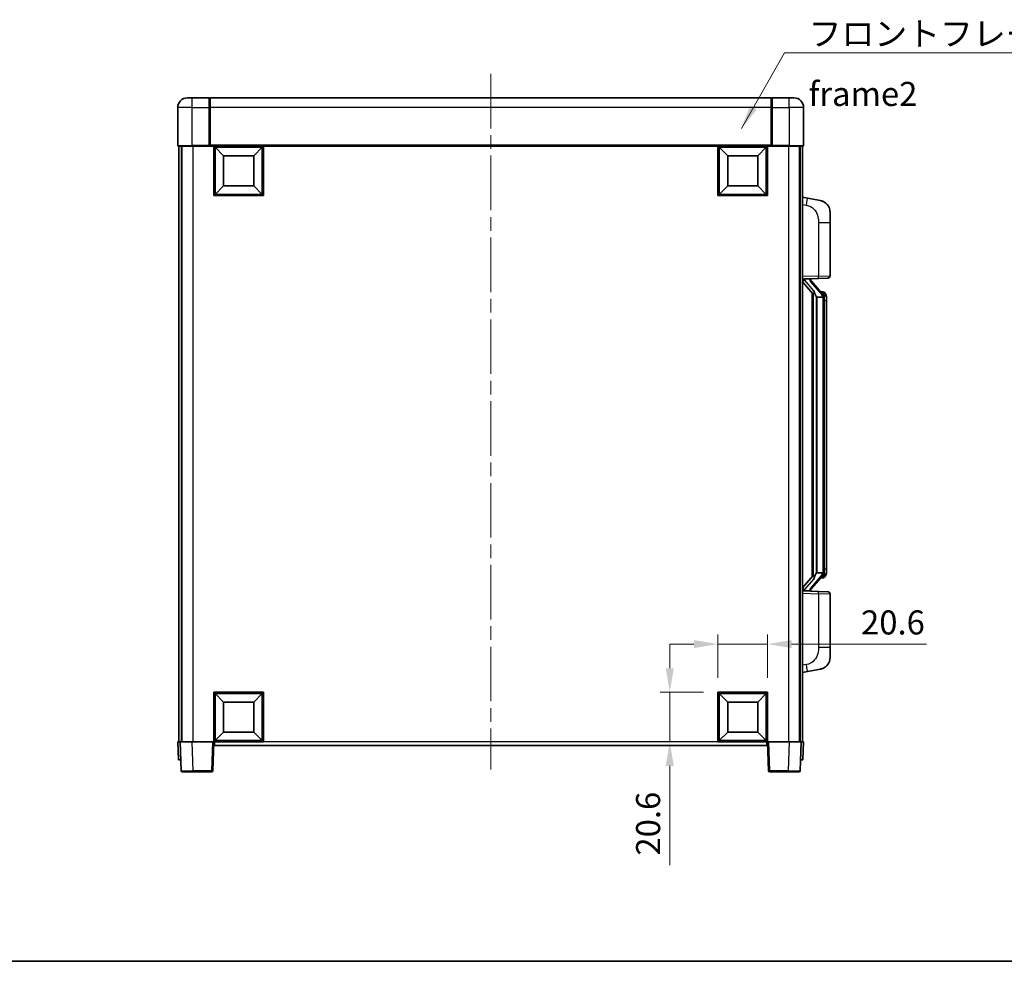
# Model space of a CAD drawing. Units: millimetres. Extents: x 0 to 8672, y 0 to 1124.
# Drawn here: x 1974 to 2383, y 0 to 391 of the extents above; entities that cross this region are included whole.
import ezdxf

# ---------------------------------------------------------------- set-up
doc = ezdxf.new("R2010")
doc.units = ezdxf.units.MM
doc.header["$LTSCALE"] = 4
doc.linetypes.add('CHAIN', pattern=[0.3543, 0.2362, -0.0295, 0.0591, -0.0295])
doc.layers.get('Defpoints').update_dxf_attribs({"lineweight": 25})
for name, color, linetype, lineweight in [('Border (ISO)', 7, 'Continuous', 35), ('Centerline (ISO)', 131, 'Continuous', 18), ('Dimension (ISO)', 7, 'Continuous', 18), ('Symbol (ISO)', 7, 'Continuous', 18), ('Visible (ISO)', 7, 'Continuous', 35), ('Visible Narrow (ISO)', 7, 'Continuous', 25)]:
    doc.layers.add(name, color=color, linetype=linetype, lineweight=lineweight)
doc.styles.add('Note Text (TK)', font='txt')
doc.dimstyles.new('Default - Method 1b (TK)', dxfattribs={"dimscale": 4, "dimtxt": 2.5, "dimasz": 2.5, "dimexe": 1, "dimexo": 1.5, "dimgap": 1, "dimtad": 1, "dimtoh": 1, "dimrnd": 1e-08, "dimdsep": 46, "dimtxsty": 'Note Text (TK)', "dimcen": 0.09, "dimdle": 5, "dimclrd": 100, "dimclre": 100, "dimclrt": 7, "dimadec": 1, "dimazin": 1, "dimtfac": 1, "dimtmove": 0, "dimatfit": 3, "dimfxl": 1, "dimtolj": 1, "dimlwd": -1, "dimlwe": -1, "dimarcsym": 0})
doc.dimstyles.new('Default - Method 1b (TK)$7', dxfattribs={"dimscale": 4, "dimtxt": 2.5, "dimasz": 2.5, "dimexe": 1, "dimexo": 1.5, "dimgap": 1, "dimtad": 1, "dimtoh": 1, "dimrnd": 1e-08, "dimdsep": 46, "dimtxsty": 'Note Text (TK)', "dimcen": 0.09, "dimdle": 5, "dimclrd": 100, "dimclre": 100, "dimclrt": 7, "dimadec": 1, "dimazin": 1, "dimtfac": 1, "dimtmove": 0, "dimatfit": 3, "dimfxl": 1, "dimtolj": 1, "dimlwd": -1, "dimlwe": -1, "dimarcsym": 0})

# ---------------------------------------------------------------- blocks, each defined once
blk = doc.blocks.new('図面枠 tk図枠')
at = {"layer": 'Border (ISO)'}
blk.add_line((14.5, 8), (405.5, 8), dxfattribs=at)
blk = doc.blocks.new('*D226')
at = {"layer": 'Defpoints', "color": 0}
for p in [(2284.5, 131.76), (2263.9, 111.76), (2284.5, 111.76)]:
    blk.add_point(p, dxfattribs=at)
at = {"layer": 'Dimension (ISO)', "color": 100}
for p, q in [((2263.9, 117.76), (2263.9, 135.76)), ((2284.5, 117.76), (2284.5, 135.76)), ((2253.9, 131.76), (2243.9, 131.76)), ((2263.9, 131.76), (2284.5, 131.76)), ((2294.5, 131.76), (2350.58, 131.76))]:
    blk.add_line(p, q, dxfattribs=at)
for points in [[(2253.9, 133.42), (2253.9, 130.09), (2263.9, 131.76)], [(2294.5, 133.42), (2294.5, 130.09), (2284.5, 131.76)]]:
    blk.add_solid(points, dxfattribs=at)
at = {"layer": 'Dimension (ISO)', "color": 7, "insert": (2323.35, 140.76), "char_height": 10, "attachment_point": 4, "style": 'Note Text (TK)'}
blk.add_mtext('\\A1;20.6', dxfattribs=at)
blk = doc.blocks.new('*D227')
at = {"layer": 'Defpoints', "color": 0}
for p in [(2243.9, 111.76), (2263.9, 111.76), (2263.9, 91.16)]:
    blk.add_point(p, dxfattribs=at)
at = {"layer": 'Dimension (ISO)', "color": 100}
for p, q in [((2243.9, 121.76), (2243.9, 131.76)), ((2257.9, 111.76), (2239.9, 111.76)), ((2243.9, 111.76), (2243.9, 91.16)), ((2257.9, 91.16), (2239.9, 91.16)), ((2243.9, 81.16), (2243.9, 39.92))]:
    blk.add_line(p, q, dxfattribs=at)
for points in [[(2242.23, 121.76), (2245.57, 121.76), (2243.9, 111.76)], [(2242.23, 81.16), (2245.57, 81.16), (2243.9, 91.16)]]:
    blk.add_solid(points, dxfattribs=at)
at = {"layer": 'Dimension (ISO)', "color": 7, "insert": (2234.9, 43.92), "char_height": 10, "attachment_point": 4, "rotation": 90, "style": 'Note Text (TK)'}
blk.add_mtext('\\A1;20.6', dxfattribs=at)

msp = doc.modelspace()

# ---------------------------------------------------------------- linework, layer by layer
at = {"layer": 'Centerline (ISO)', "linetype": 'CHAIN', "ltscale": 23.990969}
msp.add_line((2169.5002, 368.6555), (2169.5002, 79.6555), dxfattribs=at)
at = {"layer": 'Visible (ISO)'}
for p, q in [((2043.5002, 358.6555), (2045.5002, 358.6555)), ((2052.5002, 358.6555), (2045.5002, 358.6555)), ((2052.5002, 358.6555), (2052.5002, 354.6555)), ((2052.7502, 358.4555), (2052.5002, 358.4555)), ((2286.0002, 358.6555), (2053.0002, 358.6555)), ((2053.0002, 354.6555), (2053.0002, 358.6555)), ((2286.0002, 358.6555), (2286.0002, 354.6555)), ((2286.2502, 358.4555), (2286.5002, 358.4555)), ((2293.5002, 358.6555), (2286.5002, 358.6555)), ((2286.5002, 354.6555), (2286.5002, 358.6555)), ((2293.5002, 358.6555), (2295.5002, 358.6555)), ((2039.5002, 354.6555), (2039.5002, 338.9055)), ((2052.5002, 338.9055), (2052.5002, 354.6555)), ((2053.0002, 354.6555), (2053.0002, 338.9555)), ((2286.0002, 338.9555), (2286.0002, 354.6555)), ((2286.5002, 354.6555), (2286.5002, 338.9055)), ((2299.5002, 338.9055), (2299.5002, 354.6555)), ((2045.5002, 338.6555), (2039.7502, 338.6555)), ((2040.0002, 338.6555), (2040.0002, 91.1555)), ((2041.0002, 338.6555), (2041.0002, 91.1555)), ((2041.2502, 338.6555), (2041.2502, 91.1555)), ((2045.5002, 338.6555), (2052.9002, 338.6555)), ((2052.5002, 338.9055), (2052.5002, 338.6605)), ((2052.7502, 338.6605), (2052.5002, 338.6605)), ((2053.0002, 338.6555), (2052.9002, 338.6555)), ((2053.0002, 338.6555), (2053.0002, 338.9555)), ((2286.0002, 338.6555), (2053.0002, 338.6555)), ((2054.5002, 318.0555), (2054.5002, 338.6555)), ((2058.5502, 334.6055), (2055.0002, 338.1555)), ((2055.0002, 318.5555), (2055.0002, 338.1555)), ((2055.0002, 338.1555), (2074.6002, 338.1555)), ((2071.0502, 334.6055), (2074.6002, 338.1555)), ((2074.6002, 338.1555), (2074.6002, 318.5555)), ((2075.1002, 338.6555), (2075.1002, 318.0555)), ((2263.9002, 318.0555), (2263.9002, 338.6555)), ((2267.9502, 334.6055), (2264.4002, 338.1555)), ((2264.4002, 318.5555), (2264.4002, 338.1555)), ((2264.4002, 338.1555), (2284.0002, 338.1555)), ((2280.4502, 334.6055), (2284.0002, 338.1555)), ((2284.0002, 338.1555), (2284.0002, 318.5555)), ((2284.5002, 338.6555), (2284.5002, 318.0555)), ((2286.0002, 338.9555), (2286.0002, 338.6555)), ((2286.1002, 338.6555), (2286.0002, 338.6555)), ((2286.1002, 338.6555), (2293.5002, 338.6555)), ((2286.5002, 338.6605), (2286.2502, 338.6605)), ((2286.5002, 338.6605), (2286.5002, 338.9055)), ((2299.2502, 338.6555), (2293.5002, 338.6555)), ((2297.7502, 338.6555), (2297.7502, 91.1555)), ((2298.0002, 338.6555), (2298.0002, 91.1555)), ((2299.0002, 338.6555), (2299.0002, 91.1555)), ((2058.5502, 322.1055), (2058.5502, 334.6055)), ((2058.5502, 334.6055), (2071.0502, 334.6055)), ((2071.0502, 334.6055), (2071.0502, 322.1055)), ((2267.9502, 322.1055), (2267.9502, 334.6055)), ((2267.9502, 334.6055), (2280.4502, 334.6055)), ((2280.4502, 334.6055), (2280.4502, 322.1055)), ((2058.5502, 322.1055), (2055.0002, 318.5555)), ((2071.0502, 322.1055), (2058.5502, 322.1055)), ((2071.0502, 322.1055), (2074.6002, 318.5555)), ((2267.9502, 322.1055), (2264.4002, 318.5555)), ((2280.4502, 322.1055), (2267.9502, 322.1055)), ((2280.4502, 322.1055), (2284.0002, 318.5555)), ((2075.1002, 318.0555), (2054.5002, 318.0555)), ((2074.6002, 318.5555), (2055.0002, 318.5555)), ((2284.5002, 318.0555), (2263.9002, 318.0555)), ((2284.0002, 318.5555), (2264.4002, 318.5555)), ((2301.0954, 316.9982), (2299.0002, 317.4055)), ((2306.4543, 315.9566), (2301.0954, 316.9982)), ((2310.5002, 311.0484), (2310.5002, 306.9158)), ((2310.5002, 284.7728), (2310.5002, 306.9158)), ((2299.0002, 283.4055), (2305.6747, 283.6386)), ((2300.0002, 283.4155), (2302.0002, 283.4155)), ((2302.5002, 283.3421), (2302.5002, 283.5277)), ((2302.5002, 283.1364), (2302.5002, 283.3421)), ((2307.5096, 276.9998), (2302.7455, 282.4803)), ((2309.5351, 283.7734), (2305.6747, 283.6386)), ((2299.0002, 282.216), (2303.4329, 277.1168)), ((2303.0002, 277.6146), (2303.0002, 159.6964)), ((2303.4002, 277.1544), (2303.4002, 160.1566)), ((2305.0002, 275.9155), (2304.9151, 275.9864)), ((2305.0002, 275.9155), (2305.0002, 161.3955)), ((2307.4828, 275.9155), (2305.0002, 275.9155)), ((2307.4308, 278.0905), (2306.5615, 278.0905)), ((2308.0002, 161.6233), (2308.0002, 275.6877)), ((2308.2643, 277.6559), (2308.1855, 277.7465)), ((2309.0002, 274.3405), (2309.0002, 275.6877)), ((2309.0002, 162.9705), (2309.0002, 274.3405)), ((2303.4329, 160.1942), (2299.0002, 155.0949)), ((2302.7455, 154.8306), (2307.5096, 160.3111)), ((2304.9151, 161.3246), (2305.0002, 161.3955)), ((2305.0002, 161.3955), (2307.4828, 161.3955)), ((2308.1855, 159.5644), (2308.2643, 159.6551)), ((2309.0002, 161.6233), (2309.0002, 162.9705)), ((2307.4308, 159.2205), (2306.5615, 159.2205)), ((2305.6747, 153.6724), (2299.0002, 153.9055)), ((2300.0002, 153.8955), (2302.0002, 153.8955)), ((2302.5002, 153.9689), (2302.5002, 154.1746)), ((2302.5002, 153.7833), (2302.5002, 153.9689)), ((2305.6747, 153.6724), (2309.5351, 153.5376)), ((2310.5002, 130.3952), (2310.5002, 152.5382)), ((2310.5002, 130.3952), (2310.5002, 126.2625)), ((2299.0002, 119.9055), (2301.0954, 120.3127)), ((2301.0954, 120.3127), (2306.4543, 121.3544)), ((2054.5002, 91.1555), (2054.5002, 111.7555)), ((2054.5002, 111.7555), (2075.1002, 111.7555)), ((2058.5502, 107.7055), (2055.0002, 111.2555)), ((2055.0002, 91.6555), (2055.0002, 111.2555)), ((2055.0002, 111.2555), (2074.6002, 111.2555)), ((2071.0502, 107.7055), (2074.6002, 111.2555)), ((2074.6002, 111.2555), (2074.6002, 91.6555)), ((2075.1002, 111.7555), (2075.1002, 91.1555)), ((2263.9002, 91.1555), (2263.9002, 111.7555)), ((2263.9002, 111.7555), (2284.5002, 111.7555)), ((2267.9502, 107.7055), (2264.4002, 111.2555)), ((2264.4002, 91.6555), (2264.4002, 111.2555)), ((2264.4002, 111.2555), (2284.0002, 111.2555)), ((2280.4502, 107.7055), (2284.0002, 111.2555)), ((2284.0002, 111.2555), (2284.0002, 91.6555)), ((2284.5002, 111.7555), (2284.5002, 91.1555)), ((2058.5502, 95.2055), (2058.5502, 107.7055)), ((2058.5502, 107.7055), (2071.0502, 107.7055)), ((2071.0502, 107.7055), (2071.0502, 95.2055)), ((2267.9502, 95.2055), (2267.9502, 107.7055)), ((2267.9502, 107.7055), (2280.4502, 107.7055)), ((2280.4502, 107.7055), (2280.4502, 95.2055)), ((2058.5502, 95.2055), (2055.0002, 91.6555)), ((2071.0502, 95.2055), (2058.5502, 95.2055)), ((2071.0502, 95.2055), (2074.6002, 91.6555)), ((2267.9502, 95.2055), (2264.4002, 91.6555)), ((2280.4502, 95.2055), (2267.9502, 95.2055)), ((2280.4502, 95.2055), (2284.0002, 91.6555)), ((2039.5002, 91.1555), (2040.4996, 91.1555)), ((2039.5002, 91.1555), (2039.7621, 83.6555)), ((2040.4996, 91.1555), (2040.5002, 91.1555)), ((2040.5002, 91.1555), (2045.4972, 91.1555)), ((2040.5002, 91.1555), (2040.9199, 79.138)), ((2045.4972, 91.1555), (2054.0005, 91.1555)), ((2054.0005, 91.1555), (2054.5002, 91.1555)), ((2054.0806, 79.138), (2054.5002, 91.1555)), ((2075.1002, 91.1555), (2054.5002, 91.1555)), ((2054.7502, 89.6555), (2054.7502, 91.1555)), ((2074.6002, 91.6555), (2055.0002, 91.6555)), ((2284.5002, 91.1555), (2263.9002, 91.1555)), ((2284.0002, 91.6555), (2264.4002, 91.6555)), ((2284.2502, 91.1555), (2284.2502, 89.6555)), ((2284.5002, 91.1555), (2284.9999, 91.1555)), ((2284.5002, 91.1555), (2284.9199, 79.138)), ((2284.9999, 91.1555), (2293.5033, 91.1555)), ((2293.5033, 91.1555), (2298.5002, 91.1555)), ((2298.0806, 79.138), (2298.5002, 91.1555)), ((2298.5002, 91.1555), (2298.5008, 91.1555)), ((2298.5008, 91.1555), (2299.5002, 91.1555)), ((2299.2383, 83.6555), (2299.5002, 91.1555)), ((2284.2502, 89.6555), (2054.7502, 89.6555)), ((2040.7615, 83.6555), (2039.7621, 83.6555)), ((2040.7615, 83.6555), (2040.7621, 83.6555)), ((2298.2383, 83.6555), (2298.2389, 83.6555)), ((2299.2383, 83.6555), (2298.2389, 83.6555)), ((2045.9168, 78.6555), (2041.4196, 78.6555)), ((2045.9168, 78.6555), (2053.5809, 78.6555)), ((2285.4196, 78.6555), (2293.0836, 78.6555)), ((2297.5809, 78.6555), (2293.0836, 78.6555))]:
    msp.add_line(p, q, dxfattribs=at)
for centre, radius, start, end in [((2043.5002, 354.6555), 4, 90, 180), ((2052.7502, 358.2055), 0.25, 0, 90), ((2286.2502, 358.2055), 0.25, 90, 180), ((2295.5002, 354.6555), 4, 0, 90), ((2039.7502, 338.9055), 0.25, 180, 270), ((2299.2502, 338.9055), 0.25, 270, 0), ((2305.5002, 311.0484), 5, 0, 41.09567), ((2303.5002, 283.1364), 1, 180, 221), ((2309.5002, 284.7728), 1, 272, 0), ((2307.4308, 277.0905), 1, 41, 90), ((2306.0002, 275.6877), 2, 5.907532, 41), ((2306.0002, 275.6877), 2, 0, 5.907532), ((2307.4308, 160.2205), 1, 270, 319), ((2306.0002, 161.6233), 2, 319, 354.092468), ((2306.0002, 161.6233), 2, 354.092468, 0), ((2303.5002, 154.1746), 1, 139, 180), ((2309.5002, 152.5382), 1, 0, 88), ((2305.5002, 126.2625), 5, 318.90433, 0), ((2041.4196, 79.1555), 0.5, 182, 270), ((2053.5809, 79.1555), 0.5, 270, 358), ((2285.4196, 79.1555), 0.5, 182, 270), ((2297.5809, 79.1555), 0.5, 270, 358)]:
    msp.add_arc(centre, radius, start, end, dxfattribs=at)
for centre, major_axis, ratio, start_param, end_param in [((2300.0002, 283.2687), (-1, 0), 0.14676884, 4.71238898, 6.28318531), ((2300.0002, 282.5899), (-0.9955, -0.3722), 0.25438663, 4.61756297, 6.18835929), ((2302.0002, 283.3421), (0.5, 0), 0.14676884, 0, 1.57079633), ((2305.4002, 282.454), (0, -6.6667), 0.3, 5.34289009, 6.03820664), ((2305.4002, 154.857), (0, 6.6667), 0.3, 0.24497866, 0.94029521), ((2300.0002, 154.721), (0.9955, -0.3722), 0.25438663, 3.23641867, 4.807215), ((2300.0002, 154.0423), (-1, 0), 0.14676884, 0, 1.57079633), ((2302.0002, 153.9689), (0.5, 0), 0.14676884, 4.71238898, 6.28318531)]:
    msp.add_ellipse(centre, major_axis=major_axis, ratio=ratio, start_param=start_param, end_param=end_param, dxfattribs=at)
for points, knots in [([(2052.7502, 338.6605), (2052.7861, 338.6605), (2052.8238, 338.6585), (2052.8727, 338.6561), (2052.887, 338.6555), (2052.9002, 338.6555)], [0.1703131202, 0.1703131202, 0.1703131202, 0.1703131202, 0.1810677517, 0.1810677517, 0.1858570013, 0.1858570013, 0.1858570013, 0.1858570013]), ([(2286.1002, 338.6555), (2286.1134, 338.6555), (2286.1278, 338.6561), (2286.1767, 338.6585), (2286.2144, 338.6605), (2286.2502, 338.6605)], [0.0412271589, 0.0412271589, 0.0412271589, 0.0412271589, 0.0460164086, 0.0460164086, 0.0567710401, 0.0567710401, 0.0567710401, 0.0567710401]), ([(2306.4543, 315.9566), (2306.5559, 315.9368), (2306.6571, 315.9138), (2306.8158, 315.8726), (2306.8742, 315.8563), (2307.1952, 315.7604), (2307.4531, 315.6597), (2307.9206, 315.4304), (2308.1346, 315.3054), (2308.4729, 315.0723), (2308.6045, 314.9715), (2308.8287, 314.7819), (2308.9247, 314.6939), (2309.0603, 314.5599), (2309.1051, 314.5138), (2309.1688, 314.4458), (2309.1898, 314.4231), (2309.2302, 314.3784), (2309.249, 314.3571), (2309.2683, 314.335)], [0, 0, 0, 0, 0.031817178, 0.031817178, 0.050452113, 0.050452113, 0.134929933, 0.134929933, 0.208678987, 0.208678987, 0.258212634, 0.258212634, 0.298091577, 0.298091577, 0.318896146, 0.318896146, 0.329513015, 0.329513015, 0.340218293, 0.340218293, 0.340218293, 0.340218293]), ([(2306.4543, 315.9566), (2306.6308, 315.9223), (2306.8064, 315.8782), (2307.06, 315.7997), (2307.1412, 315.7723), (2307.471, 315.6513), (2307.7153, 315.5391), (2308.1475, 315.2962), (2308.3403, 315.1699), (2308.6448, 314.939), (2308.7641, 314.8393), (2308.9478, 314.6711), (2309.0171, 314.6037), (2309.1155, 314.5027), (2309.1479, 314.4685), (2309.2101, 314.4008), (2309.2389, 314.3687), (2309.2683, 314.335)], [0, 0, 0, 0, 0.055151579, 0.055151579, 0.081398944, 0.081398944, 0.162714309, 0.162714309, 0.230969498, 0.230969498, 0.277734391, 0.277734391, 0.307873407, 0.307873407, 0.323370755, 0.323370755, 0.339065947, 0.339065947, 0.339065947, 0.339065947]), ([(2303.7847, 278.5237), (2303.7871, 278.5131), (2303.7893, 278.5026), (2303.8413, 278.2617), (2303.8953, 277.9791), (2303.8953, 277.7338), (2303.8953, 277.6592), (2303.8899, 277.5776), (2303.8597, 277.4259), (2303.8344, 277.3561), (2303.7781, 277.2548), (2303.7462, 277.2142), (2303.6813, 277.1518), (2303.6486, 277.1298), (2303.5585, 277.0828), (2303.5035, 277.0771), (2303.4529, 277.0984), (2303.4419, 277.1064), (2303.4329, 277.1168)], [0.742305626, 0.742305626, 0.742305626, 0.742305626, 0.745632696, 0.745632696, 0.819200354, 0.819200354, 0.819200354, 0.841590598, 0.841590598, 0.863980841, 0.863980841, 0.882920663, 0.882920663, 0.901860485, 0.901860485, 0.943798526, 0.943798526, 0.958212109, 0.958212109, 0.958212109, 0.958212109]), ([(2307.9896, 275.8936), (2307.9896, 275.8937), (2307.9896, 275.8939), (2307.9882, 275.9031), (2307.9752, 275.9109), (2307.9262, 275.9233), (2307.8897, 275.9276), (2307.7982, 275.9319), (2307.7442, 275.9318), (2307.6255, 275.9271), (2307.562, 275.9227), (2307.4978, 275.9162)], [-0.0778087689, -0.0778087689, -0.0778087689, -0.0778087689, -0.0774791395, -0.0774791395, -0.0585788033, -0.0585788033, -0.0389062325, -0.0389062325, -0.0193765361, -0.0193765361, 0, 0, 0, 0]), ([(2309.0002, 275.6877), (2309.0002, 276.2816), (2308.8497, 276.6857), (2308.5445, 277.318), (2308.3735, 277.5303), (2308.2643, 277.6559)], [0, 0, 0, 0, 0.2061269, 0.2061269, 0.42564821, 0.42564821, 0.42564821, 0.42564821]), ([(2303.4329, 160.1942), (2303.4419, 160.2045), (2303.4529, 160.2126), (2303.5035, 160.2339), (2303.5585, 160.2282), (2303.6486, 160.1812), (2303.6813, 160.1591), (2303.7462, 160.0968), (2303.7781, 160.0561), (2303.8344, 159.9549), (2303.8597, 159.8851), (2303.8899, 159.7334), (2303.8953, 159.6518), (2303.8953, 159.3657), (2303.8534, 159.1201), (2303.804, 158.8766), (2303.7946, 158.8323), (2303.7847, 158.7873)], [0.219421737, 0.219421737, 0.219421737, 0.219421737, 0.23383532, 0.23383532, 0.275773361, 0.275773361, 0.294713183, 0.294713183, 0.313653005, 0.313653005, 0.336043248, 0.336043248, 0.358433491, 0.358433491, 0.421861067, 0.421861067, 0.435453192, 0.435453192, 0.435453192, 0.435453192]), ([(2307.9896, 161.4174), (2307.9896, 161.4173), (2307.9896, 161.4171), (2307.9882, 161.4079), (2307.9752, 161.4001), (2307.9262, 161.3877), (2307.8897, 161.3833), (2307.7982, 161.3791), (2307.7442, 161.3792), (2307.6255, 161.3838), (2307.562, 161.3883), (2307.4978, 161.3947)], [-0.0003297628, -0.0003297628, -0.0003297628, -0.0003297628, 0, 0, 0.0189079865, 0.0189079865, 0.0385885202, 0.0385885202, 0.0581261217, 0.0581261217, 0.0775105008, 0.0775105008, 0.0775105008, 0.0775105008]), ([(2308.2643, 159.6551), (2308.3187, 159.7176), (2308.3881, 159.8023), (2308.555, 160.0426), (2308.6557, 160.2087), (2308.8271, 160.5996), (2308.9011, 160.8136), (2308.98, 161.2379), (2309.0002, 161.4189), (2309.0002, 161.6233)], [0, 0, 0, 0, 0.109280085, 0.109280085, 0.240591253, 0.240591253, 0.354088722, 0.354088722, 0.425024641, 0.425024641, 0.425024641, 0.425024641]), ([(2309.2683, 122.976), (2309.2488, 122.9536), (2309.2297, 122.9321), (2309.1889, 122.8869), (2309.1677, 122.8639), (2309.1031, 122.7951), (2309.0578, 122.7485), (2308.9206, 122.6132), (2308.8234, 122.5243), (2308.5971, 122.3336), (2308.4645, 122.2324), (2308.1241, 121.999), (2307.9091, 121.8742), (2307.4444, 121.6479), (2307.1908, 121.5493), (2306.7752, 121.425), (2306.6151, 121.3857), (2306.4543, 121.3544)], [0, 0, 0, 0, 0.010823116, 0.010823116, 0.021555164, 0.021555164, 0.042579621, 0.042579621, 0.082862142, 0.082862142, 0.132680778, 0.132680778, 0.206708077, 0.206708077, 0.289770927, 0.289770927, 0.340209224, 0.340209224, 0.340209224, 0.340209224]), ([(2309.2683, 122.976), (2309.2396, 122.9431), (2309.2115, 122.9117), (2309.1509, 122.8457), (2309.1194, 122.8123), (2309.0235, 122.7136), (2308.956, 122.6477), (2308.8643, 122.5633), (2308.8424, 122.5435), (2308.8203, 122.5239)], [0, 0, 0, 0, 0.0153264144, 0.0153264144, 0.0304667096, 0.0304667096, 0.0599334156, 0.0599334156, 0.0689999837, 0.0689999837, 0.0689999837, 0.0689999837]), ([(2307.8045, 121.8251), (2307.6149, 121.7267), (2307.4198, 121.6409), (2306.9722, 121.4768), (2306.7141, 121.4049), (2306.4543, 121.3544)], [0.193034956, 0.193034956, 0.193034956, 0.193034956, 0.257659665, 0.257659665, 0.339004358, 0.339004358, 0.339004358, 0.339004358])]:
    msp.add_open_spline(points, degree=3, knots=knots, dxfattribs=at)
for points in [[(2307.4978, 275.9162), (2307.4927, 275.9157), (2307.4876, 275.9155), (2307.4828, 275.9155)], [(2307.4828, 161.3955), (2307.4876, 161.3955), (2307.4927, 161.3953), (2307.4978, 161.3947)]]:
    msp.add_open_spline(points, degree=3, dxfattribs=at)
at = {"layer": 'Visible Narrow (ISO)'}
for p, q in [((2045.5002, 354.6555), (2045.5002, 358.6555)), ((2052.7502, 354.6555), (2052.7502, 358.4555)), ((2286.2502, 358.4555), (2286.2502, 354.6555)), ((2293.5002, 354.6555), (2293.5002, 358.6555)), ((2045.5002, 354.6555), (2039.5002, 354.6555)), ((2045.5002, 338.9055), (2045.5002, 354.6555)), ((2045.5002, 354.6555), (2052.5002, 354.6555)), ((2052.7502, 354.6555), (2052.5002, 354.6555)), ((2053.0002, 354.6555), (2052.7502, 354.6555)), ((2052.7502, 354.6555), (2052.7502, 338.6605)), ((2286.0002, 354.6555), (2053.0002, 354.6555)), ((2286.0002, 354.6555), (2286.2502, 354.6555)), ((2286.2502, 338.6605), (2286.2502, 354.6555)), ((2286.2502, 354.6555), (2286.5002, 354.6555)), ((2286.5002, 354.6555), (2293.5002, 354.6555)), ((2293.5002, 354.6555), (2293.5002, 338.9055)), ((2299.5002, 354.6555), (2293.5002, 354.6555)), ((2039.5002, 338.9055), (2045.5002, 338.9055)), ((2052.5002, 338.9055), (2045.5002, 338.9055)), ((2045.5002, 338.9055), (2045.5002, 338.6555)), ((2045.7502, 338.6555), (2045.7502, 91.1555)), ((2286.0002, 338.9555), (2053.0002, 338.9555)), ((2293.5002, 338.9055), (2286.5002, 338.9055)), ((2293.2502, 338.6555), (2293.2502, 91.1555)), ((2293.5002, 338.9055), (2293.5002, 338.6555)), ((2293.5002, 338.9055), (2299.5002, 338.9055)), ((2299.0002, 314.3697), (2300.6276, 314.0533)), ((2305.6747, 306.9158), (2310.5002, 306.9158)), ((2305.6747, 306.9158), (2305.6747, 284.638)), ((2305.6747, 284.638), (2299.0002, 284.4049)), ((2300.0002, 283.4155), (2300.0002, 283.4404)), ((2300.0002, 282.8773), (2300.0002, 283.4155)), ((2303.7847, 278.5237), (2300.0002, 282.8773)), ((2302.0002, 283.5103), (2302.0002, 283.4155)), ((2302.0002, 283.4155), (2302.0002, 283.2801)), ((2302.3681, 282.296), (2307.1323, 276.8155)), ((2305.6747, 284.638), (2310.5002, 284.7728)), ((2304.9151, 161.3246), (2304.9151, 275.9864)), ((2308.0002, 275.6877), (2307.5002, 275.6877)), ((2307.5002, 275.6877), (2307.5002, 161.6233)), ((2308.0002, 276.505), (2308.0002, 275.6877)), ((2309.0002, 274.3405), (2308.0002, 274.3405)), ((2307.1323, 160.4955), (2302.3681, 155.015)), ((2308.0002, 161.6233), (2307.5002, 161.6233)), ((2308.0002, 162.9705), (2309.0002, 162.9705)), ((2308.0002, 161.6233), (2308.0002, 160.806)), ((2300.0002, 154.4337), (2303.7847, 158.7873)), ((2299.0002, 152.9061), (2305.6747, 152.673)), ((2300.0002, 153.8955), (2300.0002, 154.4337)), ((2300.0002, 153.8706), (2300.0002, 153.8955)), ((2302.0002, 154.0309), (2302.0002, 153.8955)), ((2302.0002, 153.8955), (2302.0002, 153.8007)), ((2310.5002, 152.5382), (2305.6747, 152.673)), ((2305.6747, 152.673), (2305.6747, 130.3952)), ((2310.5002, 130.3952), (2305.6747, 130.3952)), ((2300.6276, 123.2576), (2299.0002, 122.9413)), ((2040.7615, 83.6555), (2040.4996, 91.1555)), ((2045.9168, 79.138), (2045.4972, 91.1555)), ((2054.0005, 91.1555), (2053.5809, 79.138)), ((2263.9002, 91.1555), (2075.1002, 91.1555)), ((2285.4196, 79.138), (2284.9999, 91.1555)), ((2293.5033, 91.1555), (2293.0836, 79.138)), ((2298.5008, 91.1555), (2298.2389, 83.6555)), ((2045.9168, 79.138), (2045.9168, 78.6555)), ((2053.5809, 79.138), (2045.9168, 79.138)), ((2053.5809, 79.138), (2053.5809, 78.6555)), ((2285.4196, 78.6555), (2285.4196, 79.138)), ((2293.0836, 79.138), (2285.4196, 79.138)), ((2293.0836, 79.138), (2293.0836, 78.6555))]:
    msp.add_line(p, q, dxfattribs=at)
for centre, start, end in [((2303.5002, 283.2801), 180, 221), ((2306.0002, 275.8314), 3.242335, 41), ((2306.0002, 275.6877), 0, 8.733934), ((2306.0002, 161.4796), 319, 356.757665), ((2306.0002, 161.6233), 351.266066, 0), ((2303.5002, 154.0309), 139, 180)]:
    msp.add_arc(centre, 1.5, start, end, dxfattribs=at)
for centre, major_axis, ratio, start_param, end_param in [((2300.5229, 314.0533), (0.5724, 2.9449), 0.03425905, 4.71904817, 6.28318531), ((2302.0002, 283.1364), (0.5, 0), 0.28734789, 0, 1.57079633), ((2302.3681, 282.1523), (0.3774, 0.328), 0.22082359, 0, 1.3811443), ((2305.6398, 284.638), (0.0349, -0.9994), 0.03487826, 0, 1.56957835), ((2307.1323, 276.6718), (0.3774, 0.328), 0.22082359, 0, 1.3811443), ((2307.5096, 276.9998), (0.7547, 0.6561), 0.98843646, 0, 0.86096541), ((2308.0002, 275.6877), (1, 0), 0.81730076, 0, 1.57079633), ((2307.1323, 160.6392), (0.3774, -0.328), 0.22082359, 4.90204101, 6.28318531), ((2307.5096, 160.3111), (0.7547, -0.6561), 0.98843646, 5.4222199, 6.28318531), ((2308.0002, 161.6233), (1, 0), 0.81730076, 4.71238898, 6.28318531), ((2302.0002, 154.1746), (0.5, 0), 0.28734789, 4.71238898, 6.28318531), ((2302.3681, 155.1587), (0.3774, -0.328), 0.22082359, 4.90204101, 6.28318531), ((2305.6398, 152.673), (0.0349, 0.9994), 0.03487826, 4.71360696, 6.28318531), ((2300.5229, 123.2576), (0.5724, -2.9449), 0.03425905, 0, 1.56413714), ((2045.9223, 79.1555), (-5.0024, -0.0174), 0.00348438, 0.00010951, 1.56968786), ((2053.5809, 79.1555), (0.4997, -0.0174), 0.03487826, 4.71360696, 6.28318531), ((2285.4196, 79.1555), (-0.4997, -0.0174), 0.03487826, 0, 1.56957835), ((2293.0781, 79.1555), (-5.0024, 0.0174), 0.00348438, 1.5719048, 3.14148316)]:
    msp.add_ellipse(centre, major_axis=major_axis, ratio=ratio, start_param=start_param, end_param=end_param, dxfattribs=at)
for points, knots in [([(2300.6276, 314.0533), (2301.1842, 313.9452), (2301.8031, 313.8047), (2302.4111, 313.4872), (2303.2637, 313.042), (2304.0782, 312.2421), (2304.6527, 311.2496), (2305.1527, 310.3857), (2305.4578, 309.4051), (2305.5838, 308.522), (2305.6686, 307.9271), (2305.6747, 307.3823), (2305.6747, 306.9158)], [0, 0, 0, 0, 0.22498324, 0.22498324, 0.22498324, 0.54043573, 0.54043573, 0.54043573, 0.81501171, 0.81501171, 0.81501171, 1, 1, 1, 1]), ([(2307.5096, 277.9932), (2307.5824, 277.9031), (2307.6964, 277.7513), (2307.8999, 277.2854), (2308.0002, 276.9926), (2308.0002, 276.505)], [-0.42564821, -0.42564821, -0.42564821, -0.42564821, -0.2061269, -0.2061269, 0, 0, 0, 0]), ([(2308.0002, 160.806), (2308.0002, 160.6382), (2307.9867, 160.4958), (2307.9341, 160.1673), (2307.8848, 160.0075), (2307.7705, 159.718), (2307.7034, 159.5974), (2307.5921, 159.4235), (2307.5459, 159.3626), (2307.5096, 159.3178)], [-0.425024641, -0.425024641, -0.425024641, -0.425024641, -0.354088722, -0.354088722, -0.240591253, -0.240591253, -0.109280085, -0.109280085, 0, 0, 0, 0]), ([(2307.5096, 159.3178), (2307.4595, 159.2557), (2307.4335, 159.2238), (2307.4309, 159.2206), (2307.4308, 159.2205), (2307.4308, 159.2205)], [-0.318622721, -0.318622721, -0.318622721, -0.318622721, -0.167312443, -0.167312443, -0.15935558, -0.15935558, -0.15935558, -0.15935558]), ([(2305.6747, 130.3952), (2305.6747, 129.8588), (2305.6661, 129.2236), (2305.5406, 128.5234), (2305.3689, 127.5649), (2304.9814, 126.5145), (2304.3984, 125.6544), (2303.8412, 124.8324), (2303.0999, 124.173), (2302.3514, 123.7931), (2301.7657, 123.4958), (2301.1664, 123.3624), (2300.6276, 123.2576)], [0, 0, 0, 0, 0.21270217, 0.21270217, 0.21270217, 0.50389399, 0.50389399, 0.50389399, 0.78220336, 0.78220336, 0.78220336, 1, 1, 1, 1])]:
    msp.add_open_spline(points, degree=3, knots=knots, dxfattribs=at)
msp.add_open_spline([(2307.4308, 278.0905), (2307.4308, 278.0905), (2307.4568, 278.0586), (2307.5096, 277.9932)], degree=3, dxfattribs=at)

# ---------------------------------------------------------------- block references
at = {"xscale": 4, "yscale": 4, "zscale": 4}
msp.add_blockref('図面枠 tk図枠', (1516, -32), dxfattribs=at)

# ---------------------------------------------------------------- texts
at = {"layer": 'Symbol (ISO)', "color": 7, "insert": (2301.5899, 390.2877), "char_height": 10, "width": 206.72514, "attachment_point": 1, "line_spacing_factor": 1.5, "style": 'Note Text (TK)'}
msp.add_mtext('{\\fＭＳ Ｐゴシック|b0|i0;フロントフレーム2 / Front frame2}', dxfattribs=at)

# ---------------------------------------------------------------- dimensions: what is measured, and where the dimension line sits
at = {"layer": 'Dimension (ISO)', "color": 100}
for base, p1, p2, angle, picture, middle in [((2284.5002, 131.7555), (2263.9002, 111.7555), (2284.5002, 111.7555), 180, '*D226', (2334.9643, 131.7555)), ((2243.9002, 111.7555), (2263.9002, 91.1555), (2263.9002, 111.7555), 90, '*D227', (2243.9002, 55.5362))]:
    dim = msp.add_linear_dim(base=base, p1=p1, p2=p2, angle=angle, dimstyle='Default - Method 1b (TK)', override={"dimscale": 0, "dimtxt": 10, "dimasz": 10, "dimexe": 4, "dimexo": 6, "dimgap": 4, "dimtoh": 0, "dimdec": 2, "dimcen": 0.36, "dimtol": 0, "dimlim": 0, "dimtp": 0, "dimtm": 0, "dimtdec": 2, "dimtix": 0, "dimtofl": 1, "dimtmove": 0, "dimatfit": 1}, dxfattribs=at)
    dim.commit()
    dim.dimension.update_dxf_attribs({"geometry": picture, "text_midpoint": middle, "dimtype": 160})

# ---------------------------------------------------------------- leaders
at = {"layer": 'Symbol (ISO)', "color": 100, "annotation_type": 0, "has_hookline": 1, "hookline_direction": 0, "text_width": 199.375}
msp.add_leader([(2273.6628, 345.9035), (2291.5899, 377.3016), (2301.5899, 377.3016)], dimstyle='Default - Method 1b (TK)$7', override={"dimgap": 0, "dimtad": 1}, dxfattribs=at)

doc.saveas('drawing.dxf')
